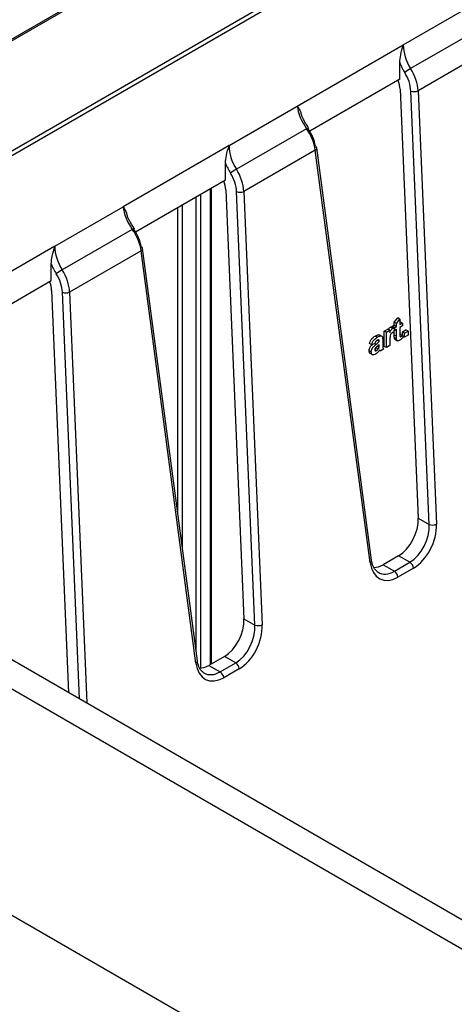
# Model space of a CAD drawing. Units: inches. Extents: x 3 to 81.7, y 1 to 57.5.
# Drawn here: x 61.8 to 63.2, y 26.1 to 29.3 of the extents above; entities that cross this region are included whole.
import ezdxf

# ---------------------------------------------------------------- set-up
doc = ezdxf.new("R2010")
doc.units = ezdxf.units.IN
doc.header["$LTSCALE"] = 5
doc.header["$MEASUREMENT"] = 0
doc.linetypes.add('SLD-Сплошная', pattern=[0])

msp = doc.modelspace()

# ---------------------------------------------------------------- linework, layer by layer
at = {"color": 7, "linetype": 'SLD-Сплошная', "lineweight": 25}
for p, q in [((64.8448854, 30.9642087), (60.0738838, 28.2099682)), ((57.4263546, 29.6446066), (64.1540766, 25.7607754)), ((57.5887479, 29.6446066), (64.1540766, 25.854523)), ((63.0412258, 29.1824555), (63.2592842, 29.308338)), ((63.2887296, 29.2361045), (63.0644411, 29.1066255)), ((62.7025073, 28.9869175), (63.0412258, 29.1824555)), ((63.3168404, 29.1676254), (63.0884191, 29.0357606)), ((63.0296421, 29.0725006), (63.0296421, 29.1258121)), ((63.0296421, 29.0725006), (62.742312, 28.9066284)), ((63.0308829, 29.0406347), (63.0888166, 27.6711378)), ((63.1238519, 27.6509124), (63.0652995, 29.035034)), ((63.0884191, 29.0357606), (63.1469715, 27.651639)), ((62.4844488, 28.861035), (62.7025073, 28.9869175)), ((64.1540766, 25.0374617), (57.4263546, 28.9212929)), ((62.7319526, 28.914684), (62.5076641, 28.785205)), ((62.4844488, 28.861035), (62.1457303, 28.6654969)), ((62.7600634, 28.8462049), (62.5316421, 28.7143401)), ((62.9350791, 27.529316), (62.7600634, 28.8462049)), ((62.9398043, 27.5367366), (62.7647886, 28.8536255)), ((62.4728651, 28.7510801), (62.4728651, 28.8043916)), ((62.185535, 28.5852079), (62.4728651, 28.7510801)), ((62.4280566, 27.2055234), (62.4280566, 28.7252127)), ((62.4741059, 28.7192142), (62.5320396, 27.3497173)), ((62.5670749, 27.3294918), (62.5085225, 28.7136135)), ((62.5316421, 28.7143401), (62.5901945, 27.3302184)), ((61.9276718, 28.5396145), (62.1457303, 28.6654969)), ((62.1751756, 28.5932635), (61.9508871, 28.4637845)), ((61.9276718, 28.5396145), (61.5889533, 28.3440764)), ((62.2032864, 28.5247844), (61.9748651, 28.3929196)), ((62.3783021, 27.2078955), (62.2032864, 28.5247844)), ((62.3830273, 27.2153161), (62.2080116, 28.532205)), ((61.9160882, 28.4296596), (61.9160882, 28.4829711)), ((61.628758, 28.2637874), (61.9160882, 28.4296596)), ((61.9173289, 28.3977937), (61.971619, 27.114429)), ((63.0123326, 28.2963054), (63.023486, 28.3104719)), ((63.0192923, 28.2922877), (63.0304457, 28.3064541)), ((63.0304457, 28.3064541), (63.023486, 28.3104719)), ((63.0304457, 28.3064541), (63.0304457, 28.2892814)), ((62.9803595, 28.2684028), (62.9915129, 28.2748415)), ((62.9984726, 28.2708238), (62.9915129, 28.2748415)), ((63.0068958, 28.276545), (62.9999361, 28.2805627)), ((63.0133438, 28.2775573), (63.0063841, 28.281575)), ((63.0071277, 28.2838557), (63.0123326, 28.2868605)), ((63.0071277, 28.2811458), (63.0071277, 28.2838557)), ((63.0140874, 28.279838), (63.0071277, 28.2838557)), ((63.0133438, 28.2775573), (63.0107414, 28.263806)), ((63.0123326, 28.2868605), (63.0123326, 28.2963054)), ((63.0192923, 28.2922877), (63.0123326, 28.2963054)), ((63.0192923, 28.2828427), (63.0123326, 28.2868605)), ((63.0140874, 28.279838), (63.0192923, 28.2828427)), ((63.0140874, 28.270393), (63.0140874, 28.279838)), ((63.0192923, 28.2733977), (63.0140874, 28.270393)), ((63.0192923, 28.2828427), (63.0192923, 28.2922877)), ((63.0192923, 28.2517172), (63.0192923, 28.2733977)), ((63.0304457, 28.2973169), (63.0316651, 28.2980209)), ((63.0304457, 28.2892814), (63.0386248, 28.2940031)), ((63.0386248, 28.2845582), (63.0304457, 28.2798364)), ((63.0304457, 28.2798364), (63.0304457, 28.2587999)), ((63.0386248, 28.2940031), (63.0316651, 28.2980209)), ((63.0383571, 28.2658215), (63.0495105, 28.2722602)), ((63.0386248, 28.2940031), (63.0386248, 28.2845582)), ((63.0564702, 28.2682424), (63.0495105, 28.2722602)), ((62.9582043, 28.248436), (62.9512446, 28.2524537)), ((62.9732555, 28.251359), (62.9645558, 28.2563812)), ((62.9803595, 28.2194606), (62.9803595, 28.2684028)), ((62.9873193, 28.2643851), (62.9803595, 28.2684028)), ((62.9873193, 28.2643851), (62.9984726, 28.2708238)), ((62.9873193, 28.2154429), (62.9873193, 28.2643851)), ((62.9984726, 28.2708238), (62.9984726, 28.2639949)), ((63.0140874, 28.270393), (63.0121947, 28.2714856)), ((63.0123326, 28.255735), (63.0123326, 28.271406)), ((63.0192923, 28.2517172), (63.0123326, 28.255735)), ((63.0196525, 28.2426545), (63.0126927, 28.2466723)), ((63.0141178, 28.2424413), (63.0228175, 28.2374191)), ((63.0304587, 28.2578975), (63.0312933, 28.2586847)), ((63.033629, 28.2507633), (63.0305642, 28.2525326)), ((63.0382531, 28.254667), (63.0312933, 28.2586847)), ((63.0382531, 28.254667), (63.0393684, 28.2463354)), ((63.0383571, 28.2538894), (63.0383571, 28.2658215)), ((63.0453169, 28.2618037), (63.0383571, 28.2658215)), ((63.0453169, 28.2489242), (63.0384946, 28.2528626)), ((63.0453169, 28.2618037), (63.0564702, 28.2682424)), ((63.0453169, 28.2489242), (63.0453169, 28.2618037)), ((63.0564702, 28.2553629), (63.0453169, 28.2489242)), ((63.0564702, 28.2682424), (63.0564702, 28.2553629)), ((62.940475, 28.2244629), (62.9335153, 28.2284807)), ((62.9501413, 28.2283259), (62.940475, 28.2244629)), ((62.955962, 28.2059271), (62.9502069, 28.2092494)), ((62.9530999, 28.2347868), (62.9573092, 28.2387821)), ((62.9544047, 28.215237), (62.9560675, 28.2182022)), ((62.9613644, 28.2112192), (62.9544047, 28.215237)), ((62.9642689, 28.2347643), (62.9573092, 28.2387821)), ((62.9638623, 28.2166995), (62.9581542, 28.2199947)), ((62.9642689, 28.2359852), (62.9588964, 28.2390867)), ((62.9642689, 28.2347643), (62.9642689, 28.2359852)), ((62.9642689, 28.222891), (62.9642689, 28.2253193)), ((62.9783966, 28.2102919), (62.9672432, 28.2038532)), ((62.9754223, 28.2396199), (62.9754223, 28.2245804)), ((62.9873193, 28.2154429), (62.9803595, 28.2194606)), ((62.9984726, 28.2218816), (62.9873193, 28.2154429)), ((62.9984726, 28.2363979), (62.9984726, 28.2218816)), ((62.9389879, 28.201347), (62.9320282, 28.2053648)), ((62.9347086, 28.1975886), (62.9434083, 28.1925664)), ((62.9672432, 28.2038532), (62.9637014, 28.2058978)), ((63.0888166, 27.6711378), (63.1238519, 27.6509124)), ((63.026247, 27.5508514), (62.9765253, 27.5221477)), ((63.0624377, 27.529959), (63.026247, 27.5508514)), ((62.9398043, 27.5367366), (62.9397752, 27.5369267)), ((62.9765253, 27.5221477), (63.0127159, 27.5012553)), ((63.0127159, 27.5012553), (63.0624377, 27.529959)), ((63.0739736, 27.5113049), (63.0242519, 27.4826011)), ((62.5320396, 27.3497173), (62.5670749, 27.3294918)), ((62.3830273, 27.2153161), (62.3829982, 27.2155062)), ((62.46947, 27.2294309), (62.4197483, 27.2007272)), ((62.4559389, 27.1798348), (62.5056607, 27.2085385)), ((62.5056607, 27.2085385), (62.46947, 27.2294309)), ((62.4197483, 27.2007272), (62.4559389, 27.1798348)), ((62.5171966, 27.1898843), (62.4674749, 27.1611806))]:
    msp.add_line(p, q, dxfattribs=at)
at = {"color": 8, "linetype": 'SLD-Сплошная', "lineweight": 25}
for p, q in [((64.8530868, 30.9633966), (60.078688, 28.2071948)), ((60.3829506, 28.0315477), (64.9042932, 30.6416632)), ((64.9112434, 30.6300348), (60.3964973, 28.0237274)), ((62.4251738, 27.2038592), (62.4251738, 28.7235484)), ((62.3787757, 27.2473071), (62.3787757, 28.6967634)), ((62.3926951, 28.7047989), (62.3926951, 27.1918009)), ((62.3207781, 27.6837045), (62.3207781, 28.6632821)), ((62.3346975, 28.6713176), (62.3346975, 27.5789691)), ((62.0066543, 27.0942035), (61.9517455, 28.392193)), ((61.9748651, 28.3929196), (62.0303841, 27.0805046)), ((62.9538126, 28.2255082), (62.9494265, 28.2280402)), ((62.9642689, 28.222891), (62.9626119, 28.2238476))]:
    msp.add_line(p, q, dxfattribs=at)
at = {"color": 7, "linetype": 'SLD-Сплошная', "lineweight": 25, "flags": 128}
for points in [[(62.7319526, 28.914684), (62.7339686, 28.915924), (62.7356489, 28.9168871), (62.7369321, 28.9175384), (62.7377716, 28.9178541), (62.7381366, 28.9178227), (62.7380139, 28.9174452), (62.737408, 28.9167356), (62.736341, 28.9157196)], [(62.1751756, 28.5932635), (62.1771916, 28.5945034), (62.1788719, 28.5954666), (62.1801551, 28.5961179), (62.1809946, 28.5964336), (62.1813596, 28.5964021), (62.1812369, 28.5960247), (62.180631, 28.5953151), (62.179564, 28.5942991)]]:
    msp.add_lwpolyline(points, dxfattribs=at)
at = {"color": 7, "linetype": 'SLD-Сплошная', "lineweight": 25}
for centre, radius, start, end in [((63.1189922, 29.0031413), 0.1169821, 117.7957107, 128.8179582), ((63.0760051, 29.062578), 0.0295513, 248.7603379, 294.8398898), ((62.7578056, 28.8520828), 0.0071514, 12.4572595, 71.1931439), ((62.5622152, 28.6817208), 0.1169821, 117.7957107, 128.8179582), ((62.5192281, 28.7411575), 0.0295513, 248.7603379, 294.8398898), ((62.2010286, 28.5306623), 0.0071514, 12.4572595, 71.1931439), ((62.0054382, 28.3603003), 0.1169821, 117.7957107, 128.8179582), ((61.9624511, 28.419737), 0.0295513, 248.7603379, 294.8398898), ((63.1345575, 27.6784564), 0.0295513, 248.7603379, 294.8398898), ((63.0485964, 27.5085053), 0.0255312, 6.2952559, 57.1711549), ((62.9988747, 27.4798016), 0.0255312, 6.2952559, 57.1711549), ((62.5777805, 27.3570358), 0.0295513, 248.7603379, 294.8398898), ((62.4918194, 27.1870848), 0.0255312, 6.2952559, 57.1711549), ((62.4420977, 27.1583811), 0.0255312, 6.2952559, 57.1711549)]:
    msp.add_arc(centre, radius, start, end, dxfattribs=at)
at = {"color": 8, "linetype": 'SLD-Сплошная', "lineweight": 25}
for centre in [(62.7568084, 28.8534923), (62.2000314, 28.5320718), (62.9318241, 27.5366035), (62.3750471, 27.215183)]:
    msp.add_arc(centre, 0.0079814, 294.0683638, 0.9556833, dxfattribs=at)
at = {"color": 7, "linetype": 'SLD-Сплошная', "lineweight": 25}
for centre, major_axis, ratio, start_param, end_param in [((63.1109502, 29.1466677), (-0.0443703, 0.0879665), 0.611459765, 0.872342761, 1.721647965), ((63.0993666, 29.1406816), (-0.0526212, 0.1021564), 0.606755905, 1.407252709, 1.716218544), ((63.0073019, 29.0611479), (-0.0375866, 0.0729688), 0.606755905, 4.060865872, 4.857811198), ((63.0188855, 29.0671339), (-0.0458226, 0.0871635), 0.601992841, 4.055608533, 4.852553859), ((62.9844848, 29.0615258), (-0.0300692, 0.0583751), 0.606755905, 4.060865872, 4.540902151), ((62.7717863, 28.9508725), (-0.0534474, 0.0827525), 0.541130447, 0.810812776, 1.660117979), ((62.6911652, 28.877945), (-0.0522891, 0.0834399), 0.55166514, 4.011790073, 4.808735399), ((62.7027489, 28.8853331), (-0.044061, 0.0692449), 0.546413513, 4.008211209, 4.805156535), ((62.5541732, 28.8252472), (-0.0443703, 0.0879665), 0.611459765, 0.872342761, 1.721647965), ((62.5425896, 28.8192611), (-0.0526212, 0.1021564), 0.606755905, 1.407252709, 1.716218544), ((62.4621086, 28.7457134), (-0.0458226, 0.0871635), 0.601992841, 4.055608533, 4.852553859), ((62.4277078, 28.7401053), (-0.0300692, 0.0583751), 0.606755905, 4.060865872, 4.540902151), ((62.4505249, 28.7397273), (-0.0375866, 0.0729688), 0.606755905, 4.060865872, 4.857811198), ((62.2150093, 28.629452), (-0.0534474, 0.0827525), 0.541130447, 0.810812776, 1.660117979), ((62.1343882, 28.5565245), (-0.0522891, 0.0834399), 0.55166514, 4.011790073, 4.808735399), ((62.1459719, 28.5639126), (-0.044061, 0.0692449), 0.546413513, 4.008211209, 4.805156535), ((61.9973962, 28.5038267), (-0.0443703, 0.0879665), 0.611459765, 0.872342761, 1.721647965), ((61.9858126, 28.4978406), (-0.0526212, 0.1021564), 0.606755905, 1.407252709, 1.716218544), ((61.9053316, 28.4242929), (-0.0458226, 0.0871635), 0.601992841, 4.055608533, 4.852553859), ((61.8937479, 28.4183068), (-0.0375866, 0.0729688), 0.606755905, 4.060865872, 4.857811198), ((61.8709308, 28.4186848), (-0.0300692, 0.0583751), 0.606755905, 4.060865872, 4.540902151), ((63.018932, 27.6354425), (0.040436, 0.0900687), 0.634134555, 3.862364614, 5.380801063), ((63.0539035, 27.6152538), (0.0387474, 0.0909362), 0.642648389, 3.849084758, 5.367521208), ((63.0654395, 27.6099944), (0.0471753, 0.1050802), 0.634134555, 3.862364614, 5.380801063), ((63.0157178, 27.5812906), (0.0471753, 0.1050802), 0.634134555, 2.343928165, 3.862364614), ((62.9692103, 27.6067387), (0.040436, 0.0900687), 0.634134555, 3.436751565, 3.862364614), ((63.0041818, 27.5865501), (0.0387474, 0.0909362), 0.642648389, 2.979117106, 3.063767859), ((62.4621551, 27.3140219), (0.040436, 0.0900687), 0.634134555, 3.862364614, 5.380801063), ((62.4971266, 27.2938333), (0.0387474, 0.0909362), 0.642648389, 3.849084758, 5.367521208), ((62.5086625, 27.2885739), (0.0471753, 0.1050802), 0.634134555, 3.862364614, 5.380801063), ((62.4589408, 27.2598701), (0.0471753, 0.1050802), 0.634134555, 2.343928165, 3.862364614), ((62.4124333, 27.2853182), (0.040436, 0.0900687), 0.634134555, 3.436751565, 3.862364614), ((62.4474048, 27.2651296), (0.0387474, 0.0909362), 0.642648389, 2.979117106, 3.063767859)]:
    msp.add_ellipse(centre, major_axis=major_axis, ratio=ratio, start_param=start_param, end_param=end_param, dxfattribs=at)
at = {"color": 8, "linetype": 'SLD-Сплошная', "lineweight": 25}
for centre in [(63.0041818, 27.5865501), (62.4474048, 27.2651296)]:
    msp.add_ellipse(centre, major_axis=(0.0387474, 0.0909362), ratio=0.642648389, start_param=3.063767859, end_param=3.849084758, dxfattribs=at)
at = {"color": 7, "linetype": 'SLD-Сплошная', "lineweight": 25}
for points, knots in [([(63.0296421, 29.1258121), (63.0304248, 29.1340292), (63.0321734, 29.1523885), (63.0381467, 29.1717271), (63.0411937, 29.1823438), (63.0412258, 29.1824555)], [0, 0, 0, 0, 0.444959706, 0.994160337, 1, 1, 1, 1]), ([(62.7025073, 28.9869175), (62.7025473, 28.9868474), (62.7063568, 28.9801882), (62.7116018, 28.9731699), (62.7139419, 28.9634719), (62.7142698, 28.9621128)], [0, 0, 0, 0, 0.009060075, 0.861129579, 1, 1, 1, 1]), ([(62.7381323, 28.9178292), (62.7351069, 28.922387), (62.726212, 28.9357871), (62.7177405, 28.9516189), (62.7151299, 28.9615377), (62.7149285, 28.9623027)], [0, 0, 0, 0, 0.3223503, 0.947732584, 1, 1, 1, 1]), ([(62.4728651, 28.8043916), (62.4736478, 28.8126087), (62.4753964, 28.830968), (62.4813697, 28.8503065), (62.4844167, 28.8609233), (62.4844488, 28.861035)], [0, 0, 0, 0, 0.444959706, 0.994160337, 1, 1, 1, 1]), ([(62.1457303, 28.6654969), (62.1457703, 28.6654269), (62.1495798, 28.6587677), (62.1548248, 28.6517494), (62.1571649, 28.6420514), (62.1574928, 28.6406923)], [0, 0, 0, 0, 0.009060075, 0.861129579, 1, 1, 1, 1]), ([(62.1813553, 28.5964087), (62.1783299, 28.6009665), (62.169435, 28.6143666), (62.1609635, 28.6301984), (62.1583529, 28.6401172), (62.1581515, 28.6408822)], [0, 0, 0, 0, 0.3223502999, 0.9477325844, 1, 1, 1, 1]), ([(61.9160882, 28.4829711), (61.9168708, 28.4911882), (61.9186194, 28.5095475), (61.9245927, 28.528886), (61.9276397, 28.5395028), (61.9276718, 28.5396145)], [0, 0, 0, 0, 0.444959706, 0.994160337, 1, 1, 1, 1]), ([(62.9938633, 28.2734847), (62.9943007, 28.274369), (62.9952603, 28.2763092), (62.9974371, 28.2788763), (62.9991029, 28.2800004), (62.9999361, 28.2805627)], [0, 0, 0, 0, 0.295113429, 0.647432532, 1, 1, 1, 1]), ([(62.9984726, 28.2639949), (62.9991283, 28.2656542), (63.0002075, 28.2683856), (63.0021179, 28.2721343), (63.0043909, 28.2748607), (63.0060606, 28.2759834), (63.0068958, 28.276545)], [0, 0, 0, 0, 0.340513705, 0.560535305, 0.78019023, 1, 1, 1, 1]), ([(62.9999361, 28.2805627), (63.001248, 28.2811449), (63.0035947, 28.2821863), (63.0055305, 28.2817621), (63.0063841, 28.281575)], [0, 0, 0, 0, 0.559042377, 1, 1, 1, 1]), ([(63.0068958, 28.276545), (63.0082077, 28.2771272), (63.0105545, 28.2781685), (63.0124902, 28.2777443), (63.0133438, 28.2775573)], [0, 0, 0, 0, 0.559042377, 1, 1, 1, 1]), ([(62.9335153, 28.2284807), (62.9342391, 28.2312998), (62.9356824, 28.236921), (62.9420178, 28.2466736), (62.9477416, 28.2502593), (62.9512446, 28.2524537)], [0, 0, 0, 0, 0.280773008, 0.559844189, 1, 1, 1, 1]), ([(62.940475, 28.2244629), (62.9411989, 28.2272821), (62.9426421, 28.2329033), (62.9489775, 28.2426559), (62.9547014, 28.2462416), (62.9582043, 28.248436)], [0, 0, 0, 0, 0.280773008, 0.559844189, 1, 1, 1, 1]), ([(62.9512446, 28.2524537), (62.9539244, 28.2540303), (62.9590829, 28.2570651), (62.9633167, 28.2561304), (62.965351, 28.2556813)], [0, 0, 0, 0, 0.519497176, 1, 1, 1, 1]), ([(62.9582043, 28.248436), (62.9608019, 28.2498779), (62.9659654, 28.2527443), (62.9731254, 28.2530623), (62.9754156, 28.2466659), (62.9754201, 28.2419805), (62.9754223, 28.2396199)], [0, 0, 0, 0, 0.281738061, 0.560028291, 0.778339104, 1, 1, 1, 1]), ([(63.0056759, 28.2629612), (63.0047049, 28.2622868), (63.0027673, 28.260941), (62.9998253, 28.25602), (62.9984181, 28.2473646), (62.9984508, 28.2407905), (62.9984726, 28.2363979)], [0, 0, 0, 0, 0.124672184, 0.248774016, 0.498060974, 1, 1, 1, 1]), ([(63.0107414, 28.263806), (63.009863, 28.2639202), (63.0082954, 28.2641242), (63.0064759, 28.2633164), (63.0056759, 28.2629612)], [0, 0, 0, 0, 0.56029434, 1, 1, 1, 1]), ([(63.0126927, 28.2466723), (63.0125587, 28.2483217), (63.0123192, 28.2512679), (63.0123285, 28.2543696), (63.0123326, 28.255735)], [0, 0, 0, 0, 0.559820665, 1, 1, 1, 1]), ([(63.0151017, 28.2421048), (63.0145351, 28.2425119), (63.0132269, 28.2434521), (63.012886, 28.2455072), (63.0126927, 28.2466723)], [0, 0, 0, 0, 0.433073075, 1, 1, 1, 1]), ([(63.0196525, 28.2426545), (63.0195184, 28.2443039), (63.0192789, 28.2472502), (63.0192882, 28.2503519), (63.0192923, 28.2517172)], [0, 0, 0, 0, 0.559820665, 1, 1, 1, 1]), ([(63.0303992, 28.2394538), (63.0290061, 28.2387647), (63.0262236, 28.2373883), (63.0225552, 28.2371688), (63.0203048, 28.2392867), (63.0198704, 28.2415293), (63.0196525, 28.2426545)], [0, 0, 0, 0, 0.28058519, 0.560419997, 0.779437302, 1, 1, 1, 1]), ([(63.0393684, 28.2463354), (63.0377276, 28.2448253), (63.0347961, 28.2421275), (63.0317433, 28.2402711), (63.0303992, 28.2394538)], [0, 0, 0, 0, 0.559728936, 1, 1, 1, 1]), ([(63.0304457, 28.2587999), (63.0304651, 28.2568248), (63.0304893, 28.254356), (63.0305696, 28.2513751), (63.0312183, 28.250391), (63.0323289, 28.2501482), (63.0331953, 28.2505581), (63.033629, 28.2507633)], [0, 0, 0, 0, 0.501040697, 0.62624779, 0.75108249, 0.875376629, 1, 1, 1, 1]), ([(63.033629, 28.2507633), (63.0345126, 28.2514016), (63.0360919, 28.2525423), (63.0375922, 28.2540173), (63.0382531, 28.254667)], [0, 0, 0, 0, 0.559508163, 1, 1, 1, 1]), ([(62.9320282, 28.2053648), (62.9322773, 28.2079011), (62.9327747, 28.2129645), (62.9370493, 28.220752), (62.940703, 28.2238297), (62.9423391, 28.2252079)], [0, 0, 0, 0, 0.356604696, 0.711903321, 1, 1, 1, 1]), ([(62.9389879, 28.201347), (62.9392298, 28.2038989), (62.9397126, 28.2089933), (62.9452928, 28.2186459), (62.9505742, 28.2228998), (62.9538126, 28.2255082)], [0, 0, 0, 0, 0.2796667146, 0.5583091452, 1, 1, 1, 1]), ([(62.9570889, 28.2383471), (62.9562036, 28.237789), (62.954439, 28.2366765), (62.951517, 28.2331619), (62.9506633, 28.2301608), (62.9501413, 28.2283259)], [0, 0, 0, 0, 0.281244848, 0.560562818, 1, 1, 1, 1]), ([(62.9521861, 28.2143461), (62.9515429, 28.2133282), (62.9503936, 28.2115094), (62.9502185, 28.2096787), (62.9501413, 28.2088725)], [0, 0, 0, 0, 0.5596438, 1, 1, 1, 1]), ([(62.9501413, 28.2088725), (62.9502502, 28.2079734), (62.9504682, 28.2061736), (62.9520782, 28.2050189), (62.9539975, 28.2049593), (62.9553069, 28.2056044), (62.955962, 28.2059271)], [0, 0, 0, 0, 0.279294131, 0.559140117, 0.779446302, 1, 1, 1, 1]), ([(62.9505441, 28.2111877), (62.9511016, 28.2115968), (62.9525121, 28.2126319), (62.9536915, 28.2142552), (62.9544047, 28.215237)], [0, 0, 0, 0, 0.395242025, 1, 1, 1, 1]), ([(62.9642689, 28.2253193), (62.9628942, 28.224075), (62.9606298, 28.2220251), (62.957427, 28.2193919), (62.9547101, 28.217135), (62.9530266, 28.2152748), (62.9521861, 28.2143461)], [0, 0, 0, 0, 0.340193103, 0.560377192, 0.780508265, 1, 1, 1, 1]), ([(62.9538126, 28.2255082), (62.9558, 28.2271093), (62.9593476, 28.2299673), (62.9627657, 28.2332991), (62.9642689, 28.2347643)], [0, 0, 0, 0, 0.56021264, 1, 1, 1, 1]), ([(62.955962, 28.2059271), (62.9570545, 28.2066969), (62.9590076, 28.2080732), (62.9606435, 28.2102569), (62.9613644, 28.2112192)], [0, 0, 0, 0, 0.559341202, 1, 1, 1, 1]), ([(62.9642689, 28.2359852), (62.9642423, 28.2367341), (62.9641891, 28.2382288), (62.9634364, 28.2400162), (62.960955, 28.2405517), (62.9586851, 28.2392573), (62.9570889, 28.2383471)], [0, 0, 0, 0, 0.187536191, 0.37431556, 0.56002439, 1, 1, 1, 1]), ([(62.9613644, 28.2112192), (62.9619874, 28.2122085), (62.9631003, 28.2139753), (62.9636294, 28.2158669), (62.9638623, 28.2166995)], [0, 0, 0, 0, 0.5598668693, 1, 1, 1, 1]), ([(62.9638623, 28.2166995), (62.9640106, 28.2178903), (62.9642755, 28.220018), (62.9642709, 28.2220127), (62.9642689, 28.222891)], [0, 0, 0, 0, 0.5596761865, 1, 1, 1, 1]), ([(62.9754223, 28.2245804), (62.9754469, 28.2227129), (62.9754874, 28.2196379), (62.9758943, 28.2155636), (62.9769192, 28.2126706), (62.977904, 28.211085), (62.9783966, 28.2102919)], [0, 0, 0, 0, 0.340129122, 0.560069309, 0.779964571, 1, 1, 1, 1]), ([(62.9356483, 28.1972482), (62.9354907, 28.1972723), (62.9340258, 28.1974961), (62.9325056, 28.2003688), (62.9321874, 28.2036986), (62.9320282, 28.2053648)], [0, 0, 0, 0, 0.056814941, 0.528048631, 1, 1, 1, 1]), ([(62.9528599, 28.1946913), (62.9508722, 28.1937077), (62.946907, 28.1917454), (62.9421493, 28.1926716), (62.9393883, 28.1961829), (62.9391215, 28.1996248), (62.9389879, 28.201347)], [0, 0, 0, 0, 0.2804891711, 0.5595297335, 0.7795972878, 1, 1, 1, 1]), ([(62.9657909, 28.2087435), (62.9636808, 28.2054479), (62.9599109, 28.1995597), (62.9550154, 28.1961796), (62.9528599, 28.1946913)], [0, 0, 0, 0, 0.559709154, 1, 1, 1, 1]), ([(62.9661859, 28.2073482), (62.9661197, 28.2076155), (62.9660016, 28.2080929), (62.9658553, 28.2085447), (62.9657909, 28.2087435)], [0, 0, 0, 0, 0.56004661, 1, 1, 1, 1]), ([(62.9672432, 28.2038532), (62.9670303, 28.2044913), (62.9666502, 28.2056309), (62.9663278, 28.2068234), (62.9661859, 28.2073482)], [0, 0, 0, 0, 0.559958261, 1, 1, 1, 1]), ([(62.957894, 27.5008763), (62.9548839, 27.5032824), (62.9479974, 27.508787), (62.94217, 27.5227272), (62.9403377, 27.5335777), (62.9398043, 27.5367366)], [0, 0, 0, 0, 0.355036367, 0.812233939, 1, 1, 1, 1]), ([(62.401117, 27.1794558), (62.3981069, 27.1818619), (62.3912204, 27.1873665), (62.385393, 27.2013067), (62.3835607, 27.2121572), (62.3830273, 27.2153161)], [0, 0, 0, 0, 0.355036367, 0.812233939, 1, 1, 1, 1])]:
    msp.add_open_spline(points, degree=3, knots=knots, dxfattribs=at)

doc.saveas('drawing.dxf')
